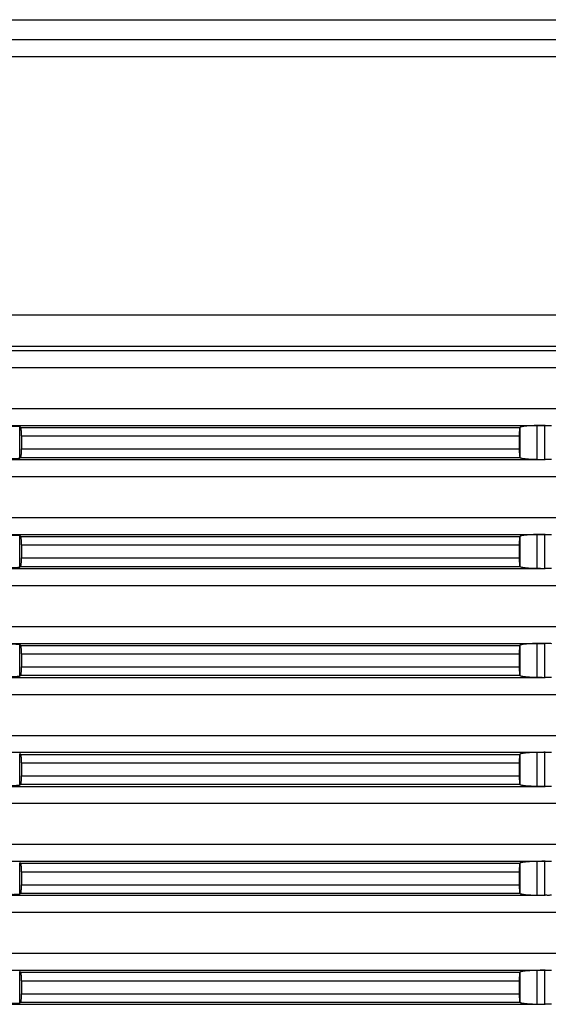
# Model space of a CAD drawing. Units: inches. Extents: x -909 to -623, y 176 to 865.
# Drawn here: x -820 to -789, y 668 to 726 of the extents above; entities that cross this region are included whole.
import ezdxf

# ---------------------------------------------------------------- set-up
doc = ezdxf.new("R2010")
doc.units = ezdxf.units.IN

# ---------------------------------------------------------------- blocks, each defined once
blk = doc.blocks.new('Aufstockelement-mit-Falnsch-L200mm__1', base_point=(-897, 507.741))
at = {"color": 3, "linetype": 'Continuous'}
for p, q in [((-884.57, 725.773), (-663.43, 725.773)), ((-778.766, 724.582), (-832.874, 724.582)), ((-778.74, 723.583), (-832.9, 723.583)), ((-847.674, 706.605), (-700.326, 706.605)), ((-844.663, 706.341), (-703.337, 706.341)), ((-843.75, 705.345), (-704.25, 705.345)), ((-843.75, 702.937), (-704.25, 702.937)), ((-844.663, 701.941), (-788.778, 701.941)), ((-819.608, 700.024), (-819.608, 701.858)), ((-819.555, 701.82), (-790.26, 701.82)), ((-790.245, 700.047), (-790.245, 701.835)), ((-789.249, 699.95), (-789.249, 701.932)), ((-788.8, 699.941), (-788.8, 701.941)), ((-819.5, 701.322), (-790.3, 701.322)), ((-819.5, 700.56), (-790.3, 700.56)), ((-844.663, 699.941), (-788.778, 699.941)), ((-819.555, 700.062), (-790.26, 700.062)), ((-843.75, 698.945), (-704.25, 698.945)), ((-843.75, 696.537), (-704.25, 696.537)), ((-844.663, 695.541), (-788.778, 695.541)), ((-819.608, 693.624), (-819.608, 695.458)), ((-819.555, 695.42), (-790.26, 695.42)), ((-790.245, 693.647), (-790.245, 695.435)), ((-789.249, 693.55), (-789.249, 695.532)), ((-788.8, 693.541), (-788.8, 695.541)), ((-819.5, 694.922), (-790.3, 694.922)), ((-819.5, 694.16), (-790.3, 694.16)), ((-844.663, 693.541), (-788.778, 693.541)), ((-819.555, 693.662), (-790.26, 693.662)), ((-843.75, 692.545), (-704.25, 692.545)), ((-843.75, 690.137), (-704.25, 690.137)), ((-844.663, 689.141), (-788.778, 689.141)), ((-819.608, 687.224), (-819.608, 689.058)), ((-819.555, 689.02), (-790.26, 689.02)), ((-790.245, 687.247), (-790.245, 689.035)), ((-789.249, 687.15), (-789.249, 689.132)), ((-788.8, 687.141), (-788.8, 689.141)), ((-819.5, 688.522), (-790.3, 688.522)), ((-819.5, 687.76), (-790.3, 687.76)), ((-844.663, 687.141), (-788.778, 687.141)), ((-819.555, 687.262), (-790.26, 687.262)), ((-843.75, 686.145), (-704.25, 686.145)), ((-843.75, 683.737), (-704.25, 683.737)), ((-844.663, 682.741), (-788.778, 682.741)), ((-819.608, 680.824), (-819.608, 682.658)), ((-819.555, 682.62), (-790.26, 682.62)), ((-790.245, 680.847), (-790.245, 682.635)), ((-789.249, 680.75), (-789.249, 682.732)), ((-788.8, 680.741), (-788.8, 682.741)), ((-819.5, 682.122), (-790.3, 682.122)), ((-819.5, 681.36), (-790.3, 681.36)), ((-844.663, 680.741), (-788.778, 680.741)), ((-819.555, 680.862), (-790.26, 680.862)), ((-843.75, 679.745), (-704.25, 679.745)), ((-843.75, 677.337), (-704.25, 677.337)), ((-844.663, 676.341), (-788.778, 676.341)), ((-819.608, 674.424), (-819.608, 676.258)), ((-819.555, 676.22), (-790.26, 676.22)), ((-790.245, 674.447), (-790.245, 676.235)), ((-789.249, 674.35), (-789.249, 676.332)), ((-788.8, 674.341), (-788.8, 676.341)), ((-819.5, 675.722), (-790.3, 675.722)), ((-819.5, 674.96), (-790.3, 674.96)), ((-844.663, 674.341), (-788.778, 674.341)), ((-819.555, 674.462), (-790.26, 674.462)), ((-843.75, 673.345), (-704.25, 673.345)), ((-843.75, 670.937), (-704.25, 670.937)), ((-844.663, 669.941), (-788.778, 669.941)), ((-819.608, 668.024), (-819.608, 669.858)), ((-819.555, 669.82), (-790.26, 669.82)), ((-790.245, 668.047), (-790.245, 669.835)), ((-789.249, 667.95), (-789.249, 669.932)), ((-788.8, 667.941), (-788.8, 669.941)), ((-819.5, 669.322), (-790.3, 669.322)), ((-819.5, 668.56), (-790.3, 668.56)), ((-819.555, 668.062), (-790.26, 668.062)), ((-844.663, 667.941), (-788.778, 667.941))]:
    blk.add_line(p, q, dxfattribs=at)
at = {"color": 7, "linetype": 'Continuous'}
for p, q in [((-698.508, 708.416), (-849.492, 708.416)), ((-819.5, 701.322), (-819.5, 700.56)), ((-790.3, 701.322), (-790.3, 700.56)), ((-819.5, 694.922), (-819.5, 694.16)), ((-790.3, 694.922), (-790.3, 694.16)), ((-819.5, 688.522), (-819.5, 687.76)), ((-790.3, 688.522), (-790.3, 687.76)), ((-819.5, 682.122), (-819.5, 681.36)), ((-790.3, 682.122), (-790.3, 681.36)), ((-819.5, 675.722), (-819.5, 674.96)), ((-790.3, 675.722), (-790.3, 674.96)), ((-819.5, 669.322), (-819.5, 668.56)), ((-790.3, 669.322), (-790.3, 668.56))]:
    blk.add_line(p, q, dxfattribs=at)
for points, knots in [([(-819.608, 701.858), (-819.621, 701.862), (-819.654, 701.873), (-819.726, 701.878), (-819.819, 701.883), (-819.942, 701.884), (-820.082, 701.883), (-820.234, 701.879), (-820.378, 701.874), (-820.499, 701.869), (-820.572, 701.865), (-820.604, 701.863)], [0, 0, 0, 0, 0.0429364, 0.1012292, 0.2167778, 0.3227719, 0.4703412, 0.6362171, 0.7795633, 0.9029796, 0.9987898, 0.9987898, 0.9987898, 0.9987898]), ([(-819.555, 701.82), (-819.56, 701.823), (-819.568, 701.83), (-819.582, 701.839), (-819.595, 701.849), (-819.603, 701.855), (-819.608, 701.858)], [0, 0, 0, 0, 0.01615354, 0.03227511, 0.0484306, 0.06451918, 0.06451918, 0.06451918, 0.06451918]), ([(-819.5, 701.322), (-819.5, 701.328), (-819.5, 701.341), (-819.5, 701.382), (-819.502, 701.446), (-819.505, 701.531), (-819.511, 701.611), (-819.518, 701.681), (-819.526, 701.736), (-819.535, 701.775), (-819.542, 701.803), (-819.551, 701.815), (-819.555, 701.82)], [0, 0, 0, 0, 0.0183247, 0.0366254, 0.1249393, 0.2093382, 0.2926099, 0.365304, 0.4191298, 0.4610137, 0.4855457, 0.5051124, 0.5051124, 0.5051124, 0.5051124]), ([(-790.26, 701.82), (-790.263, 701.814), (-790.271, 701.798), (-790.277, 701.765), (-790.283, 701.718), (-790.289, 701.661), (-790.294, 701.589), (-790.297, 701.521), (-790.299, 701.454), (-790.3, 701.393), (-790.3, 701.347), (-790.3, 701.322)], [0, 0, 0, 0, 0.02243, 0.0519794, 0.1007186, 0.1629182, 0.2235225, 0.3197923, 0.3650031, 0.4263576, 0.5018302, 0.5018302, 0.5018302, 0.5018302]), ([(-790.245, 701.835), (-790.246, 701.834), (-790.249, 701.832), (-790.252, 701.828), (-790.256, 701.824), (-790.259, 701.822), (-790.26, 701.82)], [0, 0, 0, 0, 0.00530031, 0.01060065, 0.01590101, 0.02120141, 0.02120141, 0.02120141, 0.02120141]), ([(-789.249, 701.932), (-789.31, 701.931), (-789.431, 701.928), (-789.608, 701.92), (-789.771, 701.91), (-789.917, 701.898), (-790.04, 701.885), (-790.133, 701.871), (-790.194, 701.857), (-790.228, 701.847), (-790.241, 701.838), (-790.245, 701.835)], [0, 0, 0, 0, 0.184861, 0.363372, 0.529305, 0.677269, 0.802139, 0.900151, 0.958477, 0.990442, 1.005132, 1.005132, 1.005132, 1.005132]), ([(-788.8, 701.941), (-788.837, 701.94), (-788.912, 701.939), (-789.024, 701.937), (-789.136, 701.934), (-789.211, 701.933), (-789.249, 701.932)], [0, 0, 0, 0, 0.1118397, 0.2245781, 0.3367893, 0.4491563, 0.4491563, 0.4491563, 0.4491563]), ([(-788.778, 701.941), (-788.78, 701.941), (-788.784, 701.941), (-788.789, 701.941), (-788.794, 701.941), (-788.798, 701.941), (-788.8, 701.941)], [0, 0, 0, 0, 0.00530678, 0.01063919, 0.01596996, 0.02128381, 0.02128381, 0.02128381, 0.02128381]), ([(-788.778, 701.941), (-788.748, 701.942), (-788.686, 701.942), (-788.594, 701.943), (-788.503, 701.943), (-788.443, 701.942), (-788.415, 701.941)], [0, 0, 0, 0, 0.090215, 0.1852775, 0.2778883, 0.363406, 0.363406, 0.363406, 0.363406]), ([(-819.555, 700.062), (-819.552, 700.066), (-819.543, 700.078), (-819.537, 700.099), (-819.53, 700.124), (-819.525, 700.156), (-819.519, 700.192), (-819.514, 700.236), (-819.51, 700.288), (-819.506, 700.342), (-819.503, 700.399), (-819.501, 700.456), (-819.5, 700.506), (-819.5, 700.542), (-819.5, 700.554), (-819.5, 700.56)], [0, 0, 0, 0, 0.0165425, 0.0441335, 0.0644324, 0.0956377, 0.1398548, 0.1749688, 0.2267482, 0.2958252, 0.33887, 0.396931, 0.4685401, 0.4868407, 0.5051655, 0.5051655, 0.5051655, 0.5051655]), ([(-790.3, 700.56), (-790.3, 700.535), (-790.3, 700.489), (-790.299, 700.429), (-790.297, 700.37), (-790.295, 700.315), (-790.292, 700.263), (-790.288, 700.216), (-790.284, 700.175), (-790.28, 700.138), (-790.275, 700.108), (-790.271, 700.083), (-790.263, 700.067), (-790.26, 700.062)], [0, 0, 0, 0, 0.0754726, 0.136827, 0.1820379, 0.2502104, 0.3024452, 0.3389139, 0.3906753, 0.4268728, 0.4498587, 0.4835588, 0.5018721, 0.5018721, 0.5018721, 0.5018721]), ([(-820.604, 700.019), (-820.543, 700.016), (-820.422, 700.01), (-820.246, 700.003), (-820.082, 699.999), (-819.942, 699.998), (-819.819, 699.999), (-819.724, 700.005), (-819.651, 700.009), (-819.619, 700.02), (-819.608, 700.024)], [0, 0, 0, 0, 0.1844646, 0.3625714, 0.5284473, 0.6760166, 0.7820106, 0.8975593, 0.9641241, 0.9988364, 0.9988364, 0.9988364, 0.9988364]), ([(-819.608, 700.024), (-819.603, 700.027), (-819.595, 700.034), (-819.582, 700.043), (-819.568, 700.052), (-819.56, 700.059), (-819.555, 700.062)], [0, 0, 0, 0, 0.01609817, 0.03224407, 0.04836564, 0.06451918, 0.06451918, 0.06451918, 0.06451918]), ([(-790.26, 700.062), (-790.259, 700.061), (-790.256, 700.058), (-790.252, 700.054), (-790.249, 700.051), (-790.246, 700.048), (-790.245, 700.047)], [0, 0, 0, 0, 0.0053004, 0.01060077, 0.01590111, 0.02120141, 0.02120141, 0.02120141, 0.02120141]), ([(-790.245, 700.047), (-790.231, 700.04), (-790.2, 700.024), (-790.127, 700.011), (-790.034, 699.997), (-789.902, 699.983), (-789.763, 699.971), (-789.61, 699.962), (-789.474, 699.956), (-789.353, 699.952), (-789.28, 699.95), (-789.249, 699.95)], [0, 0, 0, 0, 0.045187, 0.104724, 0.221349, 0.327602, 0.502161, 0.641498, 0.78579, 0.909471, 1.004872, 1.004872, 1.004872, 1.004872]), ([(-789.249, 699.95), (-789.211, 699.949), (-789.136, 699.948), (-789.024, 699.946), (-788.912, 699.944), (-788.837, 699.942), (-788.8, 699.941)], [0, 0, 0, 0, 0.1123586, 0.2245783, 0.3373184, 0.4491563, 0.4491563, 0.4491563, 0.4491563]), ([(-788.8, 699.941), (-788.798, 699.941), (-788.794, 699.941), (-788.789, 699.941), (-788.784, 699.941), (-788.78, 699.941), (-788.778, 699.941)], [0, 0, 0, 0, 0.00531473, 0.01064633, 0.01595622, 0.02128381, 0.02128381, 0.02128381, 0.02128381]), ([(-788.415, 699.941), (-788.443, 699.941), (-788.503, 699.94), (-788.594, 699.939), (-788.686, 699.94), (-788.748, 699.941), (-788.778, 699.941)], [0, 0, 0, 0, 0.0855177, 0.1781285, 0.273191, 0.363406, 0.363406, 0.363406, 0.363406]), ([(-819.608, 695.458), (-819.621, 695.462), (-819.654, 695.473), (-819.726, 695.478), (-819.819, 695.483), (-819.942, 695.484), (-820.082, 695.483), (-820.234, 695.479), (-820.378, 695.474), (-820.499, 695.469), (-820.572, 695.465), (-820.604, 695.463)], [0, 0, 0, 0, 0.0429364, 0.1012292, 0.2167778, 0.3227719, 0.4703412, 0.6362171, 0.7795633, 0.9029796, 0.9987898, 0.9987898, 0.9987898, 0.9987898]), ([(-819.555, 695.42), (-819.56, 695.423), (-819.568, 695.43), (-819.582, 695.439), (-819.595, 695.449), (-819.603, 695.455), (-819.608, 695.458)], [0, 0, 0, 0, 0.01630688, 0.03227511, 0.0484306, 0.06451918, 0.06451918, 0.06451918, 0.06451918]), ([(-819.5, 694.922), (-819.5, 694.928), (-819.5, 694.941), (-819.5, 694.968), (-819.501, 695.009), (-819.502, 695.067), (-819.506, 695.137), (-819.511, 695.211), (-819.518, 695.278), (-819.526, 695.334), (-819.533, 695.373), (-819.542, 695.4), (-819.548, 695.414), (-819.554, 695.419), (-819.555, 695.42)], [0, 0, 0, 0, 0.0183247, 0.0366254, 0.0829183, 0.141729, 0.2093402, 0.2926118, 0.365306, 0.411881, 0.4610125, 0.4839725, 0.4977344, 0.5052612, 0.5052612, 0.5052612, 0.5052612]), ([(-790.26, 695.42), (-790.261, 695.418), (-790.266, 695.412), (-790.27, 695.395), (-790.276, 695.368), (-790.281, 695.333), (-790.285, 695.296), (-790.289, 695.252), (-790.293, 695.204), (-790.295, 695.151), (-790.297, 695.104), (-790.299, 695.054), (-790.3, 694.993), (-790.3, 694.947), (-790.3, 694.922)], [0, 0, 0, 0, 0.0073569, 0.023234, 0.0521161, 0.0903194, 0.1291616, 0.1630597, 0.2221403, 0.2761511, 0.3199355, 0.3651464, 0.4265008, 0.5019734, 0.5019734, 0.5019734, 0.5019734]), ([(-790.245, 695.435), (-790.246, 695.434), (-790.249, 695.432), (-790.252, 695.428), (-790.256, 695.424), (-790.259, 695.422), (-790.26, 695.42)], [0, 0, 0, 0, 0.00530031, 0.01060065, 0.01590101, 0.02120141, 0.02120141, 0.02120141, 0.02120141]), ([(-789.249, 695.532), (-789.28, 695.532), (-789.353, 695.53), (-789.474, 695.526), (-789.609, 695.52), (-789.737, 695.512), (-789.842, 695.505), (-789.942, 695.496), (-790.04, 695.485), (-790.133, 695.471), (-790.194, 695.457), (-790.228, 695.447), (-790.241, 695.438), (-790.245, 695.435)], [0, 0, 0, 0, 0.095402, 0.219082, 0.363375, 0.499717, 0.604275, 0.677275, 0.802144, 0.900157, 0.958482, 0.990447, 1.005137, 1.005137, 1.005137, 1.005137]), ([(-788.8, 695.541), (-788.837, 695.54), (-788.912, 695.539), (-789.024, 695.537), (-789.136, 695.534), (-789.211, 695.533), (-789.249, 695.532)], [0, 0, 0, 0, 0.1118397, 0.2245781, 0.3367893, 0.4491563, 0.4491563, 0.4491563, 0.4491563]), ([(-788.778, 695.541), (-788.78, 695.541), (-788.784, 695.541), (-788.789, 695.541), (-788.794, 695.541), (-788.798, 695.541), (-788.8, 695.541)], [0, 0, 0, 0, 0.00530678, 0.01063919, 0.01595707, 0.02128381, 0.02128381, 0.02128381, 0.02128381]), ([(-788.778, 695.541), (-788.748, 695.542), (-788.686, 695.542), (-788.594, 695.543), (-788.503, 695.543), (-788.443, 695.542), (-788.415, 695.541)], [0, 0, 0, 0, 0.090215, 0.1852775, 0.2778883, 0.363406, 0.363406, 0.363406, 0.363406]), ([(-819.555, 693.662), (-819.552, 693.666), (-819.543, 693.678), (-819.537, 693.699), (-819.53, 693.724), (-819.525, 693.756), (-819.518, 693.8), (-819.513, 693.852), (-819.508, 693.904), (-819.505, 693.951), (-819.503, 693.999), (-819.501, 694.056), (-819.5, 694.106), (-819.5, 694.142), (-819.5, 694.154), (-819.5, 694.16)], [0, 0, 0, 0, 0.0165425, 0.0441335, 0.0644324, 0.0956377, 0.1398548, 0.1981351, 0.2520874, 0.2958246, 0.3388694, 0.3969304, 0.4685395, 0.4868401, 0.5051649, 0.5051649, 0.5051649, 0.5051649]), ([(-790.3, 694.16), (-790.3, 694.135), (-790.3, 694.089), (-790.299, 694.029), (-790.297, 693.965), (-790.294, 693.898), (-790.289, 693.828), (-790.284, 693.767), (-790.277, 693.719), (-790.271, 693.683), (-790.263, 693.667), (-790.26, 693.662)], [0, 0, 0, 0, 0.0754726, 0.136827, 0.1820379, 0.2649813, 0.3389121, 0.3919624, 0.4498491, 0.4835492, 0.5018625, 0.5018625, 0.5018625, 0.5018625]), ([(-820.604, 693.619), (-820.554, 693.617), (-820.463, 693.612), (-820.343, 693.607), (-820.227, 693.603), (-820.116, 693.6), (-820.012, 693.599), (-819.917, 693.598), (-819.819, 693.599), (-819.724, 693.605), (-819.651, 693.609), (-819.619, 693.62), (-819.608, 693.624)], [0, 0, 0, 0, 0.1502036, 0.2723352, 0.3625727, 0.4985721, 0.602904, 0.6760201, 0.7820142, 0.8975629, 0.9641277, 0.99884, 0.99884, 0.99884, 0.99884]), ([(-819.608, 693.624), (-819.603, 693.627), (-819.595, 693.634), (-819.582, 693.643), (-819.568, 693.652), (-819.56, 693.659), (-819.555, 693.662)], [0, 0, 0, 0, 0.01609817, 0.03224407, 0.04836564, 0.06451918, 0.06451918, 0.06451918, 0.06451918]), ([(-790.26, 693.662), (-790.259, 693.661), (-790.256, 693.658), (-790.252, 693.654), (-790.249, 693.651), (-790.246, 693.648), (-790.245, 693.647)], [0, 0, 0, 0, 0.0053004, 0.01060077, 0.01590111, 0.02120141, 0.02120141, 0.02120141, 0.02120141]), ([(-790.245, 693.647), (-790.231, 693.64), (-790.2, 693.624), (-790.15, 693.616), (-790.092, 693.605), (-790.018, 693.595), (-789.901, 693.582), (-789.763, 693.571), (-789.61, 693.562), (-789.474, 693.556), (-789.353, 693.552), (-789.28, 693.55), (-789.249, 693.55)], [0, 0, 0, 0, 0.045187, 0.104724, 0.15074, 0.223476, 0.327617, 0.502175, 0.641512, 0.785805, 0.909485, 1.004887, 1.004887, 1.004887, 1.004887]), ([(-789.249, 693.55), (-789.211, 693.549), (-789.136, 693.548), (-789.024, 693.546), (-788.912, 693.544), (-788.837, 693.542), (-788.8, 693.541)], [0, 0, 0, 0, 0.1123586, 0.2245783, 0.3373184, 0.4491563, 0.4491563, 0.4491563, 0.4491563]), ([(-788.8, 693.541), (-788.798, 693.541), (-788.794, 693.541), (-788.789, 693.541), (-788.784, 693.541), (-788.78, 693.541), (-788.778, 693.541)], [0, 0, 0, 0, 0.00531473, 0.01064633, 0.01595622, 0.02128381, 0.02128381, 0.02128381, 0.02128381]), ([(-788.415, 693.541), (-788.443, 693.541), (-788.503, 693.54), (-788.594, 693.539), (-788.686, 693.54), (-788.748, 693.541), (-788.778, 693.541)], [0, 0, 0, 0, 0.0855177, 0.1781285, 0.273191, 0.363406, 0.363406, 0.363406, 0.363406]), ([(-819.608, 689.058), (-819.621, 689.062), (-819.654, 689.073), (-819.703, 689.076), (-819.761, 689.08), (-819.835, 689.083), (-819.943, 689.084), (-820.082, 689.083), (-820.234, 689.079), (-820.378, 689.074), (-820.499, 689.069), (-820.572, 689.065), (-820.604, 689.063)], [0, 0, 0, 0, 0.0429364, 0.1012292, 0.1469579, 0.2192125, 0.3227814, 0.4703507, 0.6362266, 0.7795728, 0.902989, 0.9987992, 0.9987992, 0.9987992, 0.9987992]), ([(-819.555, 689.02), (-819.56, 689.023), (-819.568, 689.03), (-819.582, 689.039), (-819.595, 689.049), (-819.603, 689.055), (-819.608, 689.058)], [0, 0, 0, 0, 0.01615354, 0.03227511, 0.04839867, 0.06451918, 0.06451918, 0.06451918, 0.06451918]), ([(-819.5, 688.522), (-819.5, 688.528), (-819.5, 688.541), (-819.5, 688.587), (-819.502, 688.651), (-819.505, 688.731), (-819.51, 688.795), (-819.514, 688.846), (-819.52, 688.895), (-819.526, 688.939), (-819.535, 688.978), (-819.542, 689.003), (-819.551, 689.015), (-819.555, 689.02)], [0, 0, 0, 0, 0.0183249, 0.0366254, 0.1390482, 0.209338, 0.2784149, 0.3301944, 0.3653084, 0.426616, 0.461019, 0.4855509, 0.5051177, 0.5051177, 0.5051177, 0.5051177]), ([(-790.26, 689.02), (-790.261, 689.018), (-790.266, 689.012), (-790.27, 688.995), (-790.276, 688.968), (-790.281, 688.933), (-790.285, 688.896), (-790.29, 688.848), (-790.294, 688.784), (-790.297, 688.702), (-790.3, 688.614), (-790.3, 688.553), (-790.3, 688.522)], [0, 0, 0, 0, 0.0073569, 0.023234, 0.0521161, 0.0903194, 0.1291616, 0.1630597, 0.2369904, 0.3199338, 0.4093654, 0.5019705, 0.5019705, 0.5019705, 0.5019705]), ([(-790.245, 689.035), (-790.246, 689.034), (-790.249, 689.032), (-790.252, 689.028), (-790.256, 689.024), (-790.259, 689.022), (-790.26, 689.02)], [0, 0, 0, 0, 0.00530031, 0.01060065, 0.01590101, 0.02120141, 0.02120141, 0.02120141, 0.02120141]), ([(-789.249, 689.132), (-789.31, 689.131), (-789.431, 689.128), (-789.598, 689.121), (-789.737, 689.112), (-789.842, 689.105), (-789.942, 689.096), (-790.04, 689.085), (-790.133, 689.071), (-790.194, 689.057), (-790.228, 689.047), (-790.241, 689.038), (-790.245, 689.035)], [0, 0, 0, 0, 0.184861, 0.363372, 0.499715, 0.604273, 0.677272, 0.802142, 0.900154, 0.95848, 0.990445, 1.005135, 1.005135, 1.005135, 1.005135]), ([(-788.8, 689.141), (-788.837, 689.14), (-788.912, 689.139), (-789.024, 689.137), (-789.136, 689.134), (-789.211, 689.133), (-789.249, 689.132)], [0, 0, 0, 0, 0.1129097, 0.2245781, 0.3367893, 0.4491563, 0.4491563, 0.4491563, 0.4491563]), ([(-788.778, 689.141), (-788.78, 689.141), (-788.784, 689.141), (-788.789, 689.141), (-788.794, 689.141), (-788.798, 689.141), (-788.8, 689.141)], [0, 0, 0, 0, 0.00530681, 0.01063919, 0.01595712, 0.02128381, 0.02128381, 0.02128381, 0.02128381]), ([(-788.778, 689.141), (-788.748, 689.142), (-788.686, 689.142), (-788.594, 689.143), (-788.503, 689.143), (-788.443, 689.142), (-788.415, 689.141)], [0, 0, 0, 0, 0.090215, 0.1852775, 0.2778883, 0.363406, 0.363406, 0.363406, 0.363406]), ([(-819.555, 687.262), (-819.554, 687.264), (-819.548, 687.269), (-819.542, 687.282), (-819.534, 687.307), (-819.526, 687.346), (-819.518, 687.402), (-819.511, 687.471), (-819.506, 687.546), (-819.502, 687.615), (-819.501, 687.673), (-819.5, 687.714), (-819.5, 687.742), (-819.5, 687.754), (-819.5, 687.76)], [0, 0, 0, 0, 0.0075268, 0.0212887, 0.0442487, 0.0861326, 0.1399584, 0.2126525, 0.2959242, 0.3635353, 0.4223461, 0.468639, 0.4869396, 0.5052644, 0.5052644, 0.5052644, 0.5052644]), ([(-790.3, 687.76), (-790.3, 687.729), (-790.3, 687.668), (-790.298, 687.593), (-790.295, 687.531), (-790.293, 687.479), (-790.289, 687.43), (-790.285, 687.386), (-790.281, 687.349), (-790.276, 687.314), (-790.27, 687.287), (-790.266, 687.27), (-790.261, 687.264), (-790.26, 687.262)], [0, 0, 0, 0, 0.0926052, 0.1820367, 0.2258212, 0.2798319, 0.3389126, 0.3728106, 0.4116528, 0.4498561, 0.4787383, 0.4946153, 0.5019722, 0.5019722, 0.5019722, 0.5019722]), ([(-820.604, 687.219), (-820.581, 687.218), (-820.53, 687.215), (-820.445, 687.211), (-820.347, 687.207), (-820.243, 687.203), (-820.143, 687.201), (-820.056, 687.199), (-819.986, 687.198), (-819.919, 687.199), (-819.854, 687.199), (-819.79, 687.201), (-819.744, 687.203), (-819.702, 687.206), (-819.667, 687.209), (-819.636, 687.215), (-819.618, 687.219), (-819.61, 687.223), (-819.608, 687.224)], [0, 0, 0, 0, 0.0689695, 0.1545477, 0.2534944, 0.3625732, 0.4675599, 0.554669, 0.6240935, 0.6760215, 0.7568223, 0.8193331, 0.8655797, 0.8975761, 0.943428, 0.9730116, 0.9902462, 0.9990381, 0.9990381, 0.9990381, 0.9990381]), ([(-819.608, 687.224), (-819.603, 687.227), (-819.595, 687.234), (-819.582, 687.243), (-819.568, 687.252), (-819.56, 687.259), (-819.555, 687.262)], [0, 0, 0, 0, 0.01609308, 0.03224407, 0.04821231, 0.06451918, 0.06451918, 0.06451918, 0.06451918]), ([(-790.26, 687.262), (-790.259, 687.261), (-790.256, 687.258), (-790.252, 687.254), (-790.249, 687.251), (-790.246, 687.248), (-790.245, 687.247)], [0, 0, 0, 0, 0.0053004, 0.01060077, 0.01590111, 0.02120141, 0.02120141, 0.02120141, 0.02120141]), ([(-790.245, 687.247), (-790.231, 687.24), (-790.2, 687.224), (-790.15, 687.216), (-790.092, 687.205), (-790.018, 687.195), (-789.919, 687.184), (-789.78, 687.172), (-789.628, 687.163), (-789.474, 687.156), (-789.353, 687.152), (-789.28, 687.15), (-789.249, 687.15)], [0, 0, 0, 0, 0.045187, 0.104724, 0.15074, 0.223476, 0.327617, 0.448936, 0.641513, 0.785805, 0.909486, 1.004888, 1.004888, 1.004888, 1.004888]), ([(-789.249, 687.15), (-789.211, 687.149), (-789.136, 687.148), (-789.024, 687.146), (-788.912, 687.144), (-788.837, 687.142), (-788.8, 687.141)], [0, 0, 0, 0, 0.1123583, 0.2245783, 0.3362454, 0.4491563, 0.4491563, 0.4491563, 0.4491563]), ([(-788.8, 687.141), (-788.798, 687.141), (-788.794, 687.141), (-788.789, 687.141), (-788.784, 687.141), (-788.78, 687.141), (-788.778, 687.141)], [0, 0, 0, 0, 0.00531663, 0.01064633, 0.01595634, 0.02128381, 0.02128381, 0.02128381, 0.02128381]), ([(-788.415, 687.141), (-788.443, 687.141), (-788.503, 687.14), (-788.594, 687.139), (-788.686, 687.14), (-788.748, 687.141), (-788.778, 687.141)], [0, 0, 0, 0, 0.0855177, 0.1781285, 0.273191, 0.363406, 0.363406, 0.363406, 0.363406]), ([(-819.555, 682.62), (-819.56, 682.623), (-819.568, 682.63), (-819.582, 682.639), (-819.595, 682.649), (-819.603, 682.655), (-819.608, 682.658)], [0, 0, 0, 0, 0.01630688, 0.03227511, 0.04842694, 0.06451918, 0.06451918, 0.06451918, 0.06451918]), ([(-819.5, 682.122), (-819.5, 682.128), (-819.5, 682.141), (-819.5, 682.168), (-819.501, 682.209), (-819.502, 682.267), (-819.505, 682.332), (-819.51, 682.395), (-819.514, 682.446), (-819.519, 682.491), (-819.526, 682.534), (-819.534, 682.574), (-819.543, 682.604), (-819.552, 682.616), (-819.555, 682.62)], [0, 0, 0, 0, 0.0183249, 0.0366254, 0.0829183, 0.141729, 0.2093402, 0.2784171, 0.3301966, 0.3653106, 0.4118856, 0.4610171, 0.4886081, 0.5051506, 0.5051506, 0.5051506, 0.5051506]), ([(-790.26, 682.62), (-790.263, 682.614), (-790.271, 682.598), (-790.277, 682.565), (-790.283, 682.518), (-790.289, 682.461), (-790.294, 682.389), (-790.297, 682.312), (-790.299, 682.235), (-790.3, 682.175), (-790.3, 682.138), (-790.3, 682.122)], [0, 0, 0, 0, 0.02243, 0.0519794, 0.1007186, 0.1629182, 0.2235225, 0.3197923, 0.3920556, 0.4540369, 0.5018301, 0.5018301, 0.5018301, 0.5018301]), ([(-790.245, 682.635), (-790.246, 682.634), (-790.249, 682.632), (-790.252, 682.628), (-790.256, 682.624), (-790.259, 682.622), (-790.26, 682.62)], [0, 0, 0, 0, 0.00530031, 0.01060065, 0.01590101, 0.02120141, 0.02120141, 0.02120141, 0.02120141]), ([(-789.249, 682.732), (-789.299, 682.731), (-789.39, 682.729), (-789.511, 682.725), (-789.646, 682.718), (-789.78, 682.71), (-789.92, 682.698), (-790.034, 682.686), (-790.127, 682.671), (-790.2, 682.658), (-790.231, 682.642), (-790.245, 682.635)], [0, 0, 0, 0, 0.150297, 0.27277, 0.363375, 0.555952, 0.677271, 0.783524, 0.90015, 0.959686, 1.004873, 1.004873, 1.004873, 1.004873]), ([(-788.8, 682.741), (-788.837, 682.74), (-788.912, 682.739), (-789.024, 682.737), (-789.136, 682.734), (-789.211, 682.733), (-789.249, 682.732)], [0, 0, 0, 0, 0.1118387, 0.2245781, 0.3367896, 0.4491563, 0.4491563, 0.4491563, 0.4491563]), ([(-788.778, 682.741), (-788.78, 682.741), (-788.784, 682.741), (-788.789, 682.741), (-788.794, 682.741), (-788.798, 682.741), (-788.8, 682.741)], [0, 0, 0, 0, 0.00530678, 0.01063919, 0.01595707, 0.02128381, 0.02128381, 0.02128381, 0.02128381]), ([(-788.778, 682.741), (-788.748, 682.742), (-788.686, 682.742), (-788.594, 682.743), (-788.503, 682.743), (-788.443, 682.742), (-788.415, 682.741)], [0, 0, 0, 0, 0.090215, 0.1852775, 0.2778883, 0.363406, 0.363406, 0.363406, 0.363406]), ([(-819.555, 680.862), (-819.551, 680.867), (-819.542, 680.879), (-819.535, 680.907), (-819.526, 680.946), (-819.52, 680.989), (-819.514, 681.036), (-819.51, 681.088), (-819.505, 681.151), (-819.502, 681.232), (-819.5, 681.295), (-819.5, 681.342), (-819.5, 681.354), (-819.5, 681.36)], [0, 0, 0, 0, 0.0195667, 0.0440987, 0.0859826, 0.1398084, 0.1749224, 0.2267018, 0.2957788, 0.3660685, 0.4684914, 0.4867921, 0.5051168, 0.5051168, 0.5051168, 0.5051168]), ([(-790.3, 681.36), (-790.3, 681.329), (-790.3, 681.268), (-790.297, 681.185), (-790.295, 681.115), (-790.292, 681.063), (-790.289, 681.022), (-790.285, 680.986), (-790.281, 680.949), (-790.276, 680.914), (-790.27, 680.887), (-790.266, 680.87), (-790.261, 680.864), (-790.26, 680.862)], [0, 0, 0, 0, 0.0926052, 0.1820367, 0.2502093, 0.3024441, 0.3389128, 0.3728108, 0.411653, 0.4498563, 0.4787385, 0.4946155, 0.5019724, 0.5019724, 0.5019724, 0.5019724]), ([(-820.604, 680.819), (-820.543, 680.816), (-820.422, 680.81), (-820.266, 680.804), (-820.143, 680.801), (-820.056, 680.799), (-819.986, 680.798), (-819.919, 680.799), (-819.854, 680.799), (-819.79, 680.801), (-819.744, 680.803), (-819.702, 680.806), (-819.667, 680.809), (-819.636, 680.815), (-819.618, 680.819), (-819.61, 680.823), (-819.608, 680.824)], [0, 0, 0, 0, 0.1844646, 0.3625714, 0.4675581, 0.5546671, 0.6240916, 0.6760196, 0.7568205, 0.8193312, 0.8655779, 0.8975742, 0.9434261, 0.9730098, 0.9902444, 0.9990363, 0.9990363, 0.9990363, 0.9990363]), ([(-819.608, 680.824), (-819.603, 680.827), (-819.595, 680.834), (-819.582, 680.843), (-819.568, 680.852), (-819.56, 680.859), (-819.555, 680.862)], [0, 0, 0, 0, 0.01609308, 0.03224407, 0.04821231, 0.06451918, 0.06451918, 0.06451918, 0.06451918]), ([(-790.26, 680.862), (-790.259, 680.861), (-790.256, 680.858), (-790.252, 680.854), (-790.249, 680.851), (-790.246, 680.848), (-790.245, 680.847)], [0, 0, 0, 0, 0.0053004, 0.01060077, 0.01590111, 0.02120141, 0.02120141, 0.02120141, 0.02120141]), ([(-790.245, 680.847), (-790.231, 680.84), (-790.2, 680.824), (-790.127, 680.811), (-790.034, 680.797), (-789.902, 680.783), (-789.763, 680.771), (-789.628, 680.763), (-789.511, 680.758), (-789.39, 680.753), (-789.299, 680.751), (-789.249, 680.75)], [0, 0, 0, 0, 0.045187, 0.104724, 0.221349, 0.327602, 0.502161, 0.641498, 0.732102, 0.854575, 1.004873, 1.004873, 1.004873, 1.004873]), ([(-789.249, 680.75), (-789.211, 680.749), (-789.136, 680.748), (-789.024, 680.746), (-788.912, 680.744), (-788.837, 680.742), (-788.8, 680.741)], [0, 0, 0, 0, 0.1123589, 0.2245783, 0.3362454, 0.4491563, 0.4491563, 0.4491563, 0.4491563]), ([(-788.8, 680.741), (-788.798, 680.741), (-788.794, 680.741), (-788.789, 680.741), (-788.784, 680.741), (-788.78, 680.741), (-788.778, 680.741)], [0, 0, 0, 0, 0.00533677, 0.01064633, 0.01596998, 0.02128381, 0.02128381, 0.02128381, 0.02128381]), ([(-788.415, 680.741), (-788.443, 680.741), (-788.503, 680.74), (-788.594, 680.739), (-788.686, 680.74), (-788.748, 680.741), (-788.778, 680.741)], [0, 0, 0, 0, 0.0855177, 0.1781285, 0.273191, 0.363406, 0.363406, 0.363406, 0.363406]), ([(-819.555, 676.22), (-819.56, 676.223), (-819.568, 676.23), (-819.582, 676.239), (-819.595, 676.249), (-819.603, 676.255), (-819.608, 676.258)], [0, 0, 0, 0, 0.01615354, 0.03227511, 0.04841954, 0.06451918, 0.06451918, 0.06451918, 0.06451918]), ([(-819.5, 675.722), (-819.5, 675.728), (-819.5, 675.741), (-819.5, 675.778), (-819.501, 675.841), (-819.505, 675.922), (-819.51, 675.995), (-819.514, 676.046), (-819.519, 676.091), (-819.526, 676.134), (-819.534, 676.173), (-819.542, 676.203), (-819.551, 676.215), (-819.555, 676.22)], [0, 0, 0, 0, 0.0183247, 0.0366254, 0.1109911, 0.2093378, 0.2784148, 0.3301942, 0.3653083, 0.4118833, 0.4610148, 0.4855467, 0.5051135, 0.5051135, 0.5051135, 0.5051135]), ([(-790.26, 676.22), (-790.263, 676.214), (-790.271, 676.198), (-790.275, 676.173), (-790.28, 676.144), (-790.284, 676.107), (-790.289, 676.058), (-790.294, 675.989), (-790.297, 675.912), (-790.299, 675.835), (-790.3, 675.775), (-790.3, 675.738), (-790.3, 675.722)], [0, 0, 0, 0, 0.02243, 0.0519794, 0.0749653, 0.1111628, 0.1629242, 0.2235285, 0.3197983, 0.3920616, 0.4540428, 0.5018361, 0.5018361, 0.5018361, 0.5018361]), ([(-790.245, 676.235), (-790.246, 676.234), (-790.249, 676.232), (-790.252, 676.228), (-790.256, 676.224), (-790.259, 676.222), (-790.26, 676.22)], [0, 0, 0, 0, 0.00530031, 0.01060065, 0.01590101, 0.02120141, 0.02120141, 0.02120141, 0.02120141]), ([(-789.249, 676.332), (-789.31, 676.331), (-789.431, 676.328), (-789.608, 676.32), (-789.771, 676.31), (-789.898, 676.3), (-789.996, 676.29), (-790.069, 676.28), (-790.14, 676.269), (-790.194, 676.257), (-790.228, 676.247), (-790.241, 676.238), (-790.245, 676.235)], [0, 0, 0, 0, 0.184861, 0.363372, 0.529305, 0.677269, 0.745057, 0.823141, 0.90016, 0.958486, 0.99045, 1.00514, 1.00514, 1.00514, 1.00514]), ([(-788.8, 676.341), (-788.837, 676.34), (-788.912, 676.339), (-789.024, 676.337), (-789.136, 676.334), (-789.211, 676.333), (-789.249, 676.332)], [0, 0, 0, 0, 0.1129097, 0.2245781, 0.3367896, 0.4491563, 0.4491563, 0.4491563, 0.4491563]), ([(-788.778, 676.341), (-788.78, 676.341), (-788.784, 676.341), (-788.789, 676.341), (-788.794, 676.341), (-788.798, 676.341), (-788.8, 676.341)], [0, 0, 0, 0, 0.00532559, 0.01063919, 0.01595707, 0.02128381, 0.02128381, 0.02128381, 0.02128381]), ([(-788.778, 676.341), (-788.748, 676.342), (-788.686, 676.342), (-788.594, 676.343), (-788.503, 676.343), (-788.443, 676.342), (-788.415, 676.341)], [0, 0, 0, 0, 0.090215, 0.1852775, 0.2778883, 0.363406, 0.363406, 0.363406, 0.363406]), ([(-819.555, 674.462), (-819.554, 674.464), (-819.548, 674.469), (-819.542, 674.482), (-819.533, 674.509), (-819.526, 674.548), (-819.518, 674.599), (-819.513, 674.652), (-819.508, 674.704), (-819.505, 674.759), (-819.502, 674.815), (-819.501, 674.873), (-819.5, 674.914), (-819.5, 674.942), (-819.5, 674.954), (-819.5, 674.96)], [0, 0, 0, 0, 0.0075268, 0.0212887, 0.0442487, 0.0933802, 0.1399552, 0.1982356, 0.2521878, 0.2959251, 0.3635362, 0.4223469, 0.4686399, 0.4869403, 0.5052652, 0.5052652, 0.5052652, 0.5052652]), ([(-790.3, 674.96), (-790.3, 674.929), (-790.3, 674.868), (-790.297, 674.78), (-790.294, 674.698), (-790.289, 674.628), (-790.284, 674.567), (-790.277, 674.519), (-790.271, 674.483), (-790.263, 674.467), (-790.26, 674.462)], [0, 0, 0, 0, 0.0926052, 0.1820367, 0.2649802, 0.3389109, 0.3919613, 0.4498479, 0.483548, 0.5018613, 0.5018613, 0.5018613, 0.5018613]), ([(-820.604, 674.419), (-820.543, 674.416), (-820.422, 674.41), (-820.266, 674.404), (-820.143, 674.401), (-820.056, 674.399), (-819.986, 674.398), (-819.904, 674.399), (-819.813, 674.4), (-819.724, 674.404), (-819.667, 674.409), (-819.636, 674.415), (-819.618, 674.419), (-819.61, 674.423), (-819.608, 674.424)], [0, 0, 0, 0, 0.1844646, 0.3625714, 0.4675581, 0.5546671, 0.6240916, 0.6760196, 0.8005475, 0.8975646, 0.9434165, 0.9730002, 0.9902348, 0.9990267, 0.9990267, 0.9990267, 0.9990267]), ([(-819.608, 674.424), (-819.603, 674.427), (-819.595, 674.434), (-819.582, 674.443), (-819.568, 674.452), (-819.56, 674.459), (-819.555, 674.462)], [0, 0, 0, 0, 0.01609811, 0.03224407, 0.04836564, 0.06451918, 0.06451918, 0.06451918, 0.06451918]), ([(-790.26, 674.462), (-790.259, 674.461), (-790.256, 674.458), (-790.252, 674.454), (-790.249, 674.451), (-790.246, 674.448), (-790.245, 674.447)], [0, 0, 0, 0, 0.0053004, 0.01060077, 0.01590111, 0.02120141, 0.02120141, 0.02120141, 0.02120141]), ([(-790.245, 674.447), (-790.231, 674.44), (-790.2, 674.424), (-790.15, 674.416), (-790.092, 674.405), (-790.018, 674.395), (-789.91, 674.383), (-789.771, 674.372), (-789.619, 674.363), (-789.474, 674.356), (-789.353, 674.352), (-789.28, 674.35), (-789.249, 674.35)], [0, 0, 0, 0, 0.045187, 0.104724, 0.15074, 0.223476, 0.327617, 0.475581, 0.641513, 0.785805, 0.909486, 1.004888, 1.004888, 1.004888, 1.004888]), ([(-789.249, 674.35), (-789.211, 674.349), (-789.136, 674.348), (-789.024, 674.346), (-788.912, 674.344), (-788.837, 674.342), (-788.8, 674.341)], [0, 0, 0, 0, 0.1123589, 0.2245783, 0.3373166, 0.4491563, 0.4491563, 0.4491563, 0.4491563]), ([(-788.8, 674.341), (-788.798, 674.341), (-788.794, 674.341), (-788.789, 674.341), (-788.784, 674.341), (-788.78, 674.341), (-788.778, 674.341)], [0, 0, 0, 0, 0.00532608, 0.01064633, 0.01596998, 0.02128381, 0.02128381, 0.02128381, 0.02128381]), ([(-788.415, 674.341), (-788.443, 674.341), (-788.503, 674.34), (-788.594, 674.339), (-788.686, 674.34), (-788.748, 674.341), (-788.778, 674.341)], [0, 0, 0, 0, 0.0855177, 0.1781285, 0.273191, 0.363406, 0.363406, 0.363406, 0.363406]), ([(-819.555, 669.82), (-819.56, 669.823), (-819.568, 669.83), (-819.582, 669.839), (-819.595, 669.849), (-819.603, 669.855), (-819.608, 669.858)], [0, 0, 0, 0, 0.01615354, 0.03227511, 0.04841954, 0.06451918, 0.06451918, 0.06451918, 0.06451918]), ([(-819.5, 669.322), (-819.5, 669.328), (-819.5, 669.341), (-819.5, 669.368), (-819.501, 669.409), (-819.502, 669.467), (-819.505, 669.532), (-819.51, 669.595), (-819.514, 669.646), (-819.519, 669.691), (-819.526, 669.734), (-819.533, 669.773), (-819.542, 669.8), (-819.548, 669.814), (-819.554, 669.819), (-819.555, 669.82)], [0, 0, 0, 0, 0.0183249, 0.0366254, 0.0829183, 0.141729, 0.2093402, 0.2784171, 0.3301966, 0.3653106, 0.4118856, 0.4610171, 0.4839772, 0.497739, 0.5052658, 0.5052658, 0.5052658, 0.5052658]), ([(-790.26, 669.82), (-790.261, 669.818), (-790.266, 669.812), (-790.27, 669.795), (-790.276, 669.768), (-790.281, 669.733), (-790.285, 669.696), (-790.289, 669.66), (-790.292, 669.619), (-790.295, 669.567), (-790.297, 669.512), (-790.299, 669.454), (-790.3, 669.393), (-790.3, 669.347), (-790.3, 669.322)], [0, 0, 0, 0, 0.0073569, 0.023234, 0.0521161, 0.0903194, 0.1291616, 0.1630597, 0.1995284, 0.2517632, 0.3199357, 0.3651466, 0.426501, 0.5019736, 0.5019736, 0.5019736, 0.5019736]), ([(-790.245, 669.835), (-790.246, 669.834), (-790.249, 669.832), (-790.252, 669.828), (-790.256, 669.824), (-790.259, 669.822), (-790.26, 669.82)], [0, 0, 0, 0, 0.00530031, 0.01060065, 0.01590101, 0.02120141, 0.02120141, 0.02120141, 0.02120141]), ([(-789.249, 669.932), (-789.31, 669.931), (-789.431, 669.928), (-789.581, 669.921), (-789.706, 669.914), (-789.81, 669.907), (-789.92, 669.898), (-790.018, 669.887), (-790.092, 669.877), (-790.153, 669.866), (-790.203, 669.858), (-790.234, 669.841), (-790.245, 669.835)], [0, 0, 0, 0, 0.184861, 0.363372, 0.450623, 0.55871, 0.677272, 0.781413, 0.854149, 0.900165, 0.96806, 1.004953, 1.004953, 1.004953, 1.004953]), ([(-788.8, 669.941), (-788.837, 669.94), (-788.912, 669.939), (-789.024, 669.937), (-789.136, 669.934), (-789.211, 669.933), (-789.249, 669.932)], [0, 0, 0, 0, 0.1129097, 0.2245781, 0.3367894, 0.4491563, 0.4491563, 0.4491563, 0.4491563]), ([(-788.778, 669.941), (-788.78, 669.941), (-788.784, 669.941), (-788.789, 669.941), (-788.794, 669.941), (-788.798, 669.941), (-788.8, 669.941)], [0, 0, 0, 0, 0.00530676, 0.01063919, 0.01595704, 0.02128381, 0.02128381, 0.02128381, 0.02128381]), ([(-788.778, 669.941), (-788.748, 669.942), (-788.686, 669.942), (-788.594, 669.943), (-788.503, 669.943), (-788.443, 669.942), (-788.415, 669.941)], [0, 0, 0, 0, 0.090215, 0.1852775, 0.2778883, 0.363406, 0.363406, 0.363406, 0.363406]), ([(-819.555, 668.062), (-819.554, 668.064), (-819.548, 668.069), (-819.542, 668.082), (-819.533, 668.109), (-819.526, 668.148), (-819.519, 668.192), (-819.514, 668.236), (-819.51, 668.288), (-819.506, 668.342), (-819.503, 668.399), (-819.501, 668.456), (-819.5, 668.506), (-819.5, 668.542), (-819.5, 668.554), (-819.5, 668.56)], [0, 0, 0, 0, 0.0075268, 0.0212887, 0.0442487, 0.0933802, 0.1399552, 0.1750692, 0.2268487, 0.2959257, 0.3389705, 0.3970314, 0.4686405, 0.486941, 0.5052659, 0.5052659, 0.5052659, 0.5052659]), ([(-790.3, 668.56), (-790.3, 668.529), (-790.3, 668.468), (-790.297, 668.385), (-790.295, 668.315), (-790.292, 668.263), (-790.288, 668.216), (-790.284, 668.175), (-790.28, 668.138), (-790.275, 668.109), (-790.27, 668.087), (-790.266, 668.07), (-790.261, 668.064), (-790.26, 668.062)], [0, 0, 0, 0, 0.0926052, 0.1820367, 0.2502093, 0.3024441, 0.3389128, 0.3906741, 0.4268716, 0.4498576, 0.4787397, 0.4946167, 0.5019737, 0.5019737, 0.5019737, 0.5019737]), ([(-820.604, 668.019), (-820.543, 668.016), (-820.422, 668.01), (-820.266, 668.004), (-820.143, 668.001), (-820.056, 667.999), (-819.986, 667.998), (-819.904, 667.999), (-819.813, 668), (-819.724, 668.004), (-819.667, 668.009), (-819.636, 668.015), (-819.618, 668.019), (-819.61, 668.023), (-819.608, 668.024)], [0, 0, 0, 0, 0.1844646, 0.3625714, 0.4675581, 0.5546671, 0.6240916, 0.6760196, 0.8005475, 0.8975646, 0.9434165, 0.9730002, 0.9902348, 0.9990267, 0.9990267, 0.9990267, 0.9990267]), ([(-819.608, 668.024), (-819.603, 668.027), (-819.595, 668.034), (-819.582, 668.043), (-819.568, 668.052), (-819.56, 668.059), (-819.555, 668.062)], [0, 0, 0, 0, 0.01612176, 0.03224407, 0.04821236, 0.06451918, 0.06451918, 0.06451918, 0.06451918]), ([(-790.26, 668.062), (-790.259, 668.061), (-790.256, 668.058), (-790.252, 668.054), (-790.249, 668.051), (-790.246, 668.048), (-790.245, 668.047)], [0, 0, 0, 0, 0.0053004, 0.01060077, 0.01590111, 0.02120141, 0.02120141, 0.02120141, 0.02120141]), ([(-790.245, 668.047), (-790.231, 668.04), (-790.2, 668.024), (-790.15, 668.016), (-790.092, 668.005), (-790.018, 667.995), (-789.919, 667.984), (-789.78, 667.972), (-789.616, 667.962), (-789.431, 667.954), (-789.31, 667.951), (-789.249, 667.95)], [0, 0, 0, 0, 0.045187, 0.104724, 0.15074, 0.223476, 0.327617, 0.448936, 0.641513, 0.820024, 1.004886, 1.004886, 1.004886, 1.004886]), ([(-789.249, 667.95), (-789.211, 667.949), (-789.136, 667.948), (-789.024, 667.946), (-788.912, 667.944), (-788.837, 667.942), (-788.8, 667.941)], [0, 0, 0, 0, 0.1122077, 0.2245783, 0.3362468, 0.4491563, 0.4491563, 0.4491563, 0.4491563]), ([(-788.8, 667.941), (-788.798, 667.941), (-788.794, 667.941), (-788.789, 667.941), (-788.784, 667.941), (-788.78, 667.941), (-788.778, 667.941)], [0, 0, 0, 0, 0.00532614, 0.01064633, 0.01595616, 0.02128381, 0.02128381, 0.02128381, 0.02128381]), ([(-788.415, 667.941), (-788.443, 667.941), (-788.503, 667.94), (-788.594, 667.939), (-788.686, 667.94), (-788.748, 667.941), (-788.778, 667.941)], [0, 0, 0, 0, 0.0855177, 0.1781285, 0.273191, 0.363406, 0.363406, 0.363406, 0.363406])]:
    blk.add_open_spline(points, degree=3, knots=knots, dxfattribs=at)
blk = doc.blocks.new('HL8500-Aufstockelement-200mm-Zeichnung__2', base_point=(-907.824, 473.241))
blk.add_blockref('Aufstockelement-mit-Falnsch-L200mm__1', (-897, 507.741))
blk = doc.blocks.new('Untsicht1', base_point=(-774, 624.102))
blk.add_blockref('HL8500-Aufstockelement-200mm-Zeichnung__2', (-907.824, 473.241))

msp = doc.modelspace()

# ---------------------------------------------------------------- block references
msp.add_blockref('Untsicht1', (-774, 624.102445))

doc.saveas('drawing.dxf')
